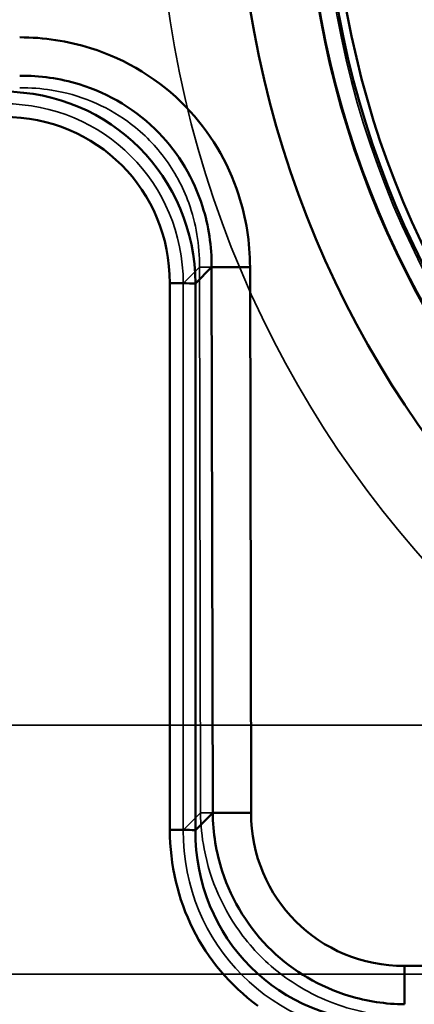
# Paper-space layout 'DF_1' of a CAD drawing. Units: millimetres. Extents: x 0 to 2100, y 0 to 3807.
# Drawn here: x 1216 to 1247, y 3173 to 3248 of the extents above; entities that cross this region are included whole.
import ezdxf

# ---------------------------------------------------------------- set-up
doc = ezdxf.new("R2010")
doc.units = ezdxf.units.MM
doc.header["$LTSCALE"] = 10
for name, color, linetype, lineweight in [('Hidden Edges(ISO)', 7, 'Continuous', 35), ('Hidden Tangent Edges(ISO)', 7, 'Continuous', 35), ('Visible Edges(ISO)', 7, 'Continuous', 50), ('Visible Tangent Edges(ISO)', 7, 'Continuous', 50)]:
    doc.layers.add(name, color=color, linetype=linetype, lineweight=lineweight)

psp = doc.layouts.new('DF_1')

# ---------------------------------------------------------------- linework, layer by layer
at = {"layer": 'Hidden Edges(ISO)'}
for p, q in [((1578.502, 3193.846), (778.502, 3193.846)), ((1578.502, 3174.846), (778.502, 3174.846))]:
    psp.add_line(p, q, dxfattribs=at)
psp.add_arc((1307.502, 3259.846), 80.5, 180, 270, dxfattribs=at)
at = {"layer": 'Hidden Tangent Edges(ISO)'}
for p, q in [((1228.922, 3227.548), (1230.158, 3228.787)), ((1230.158, 3228.787), (1231.086, 3228.789)), ((1230.158, 3228.787), (1230.239, 3187.152)), ((1228.922, 3185.832), (1228.922, 3227.548)), ((1230.239, 3187.152), (1228.922, 3185.832)), ((1230.239, 3187.152), (1231.166, 3187.153)), ((1227.897, 3185.848), (1227.897, 3185.84))]:
    psp.add_line(p, q, dxfattribs=at)
for radius in [71.863, 70.666]:
    psp.add_arc((1310.142, 3260.817), radius, 182.10028, 268.72627, dxfattribs=at)
for centre, major_axis, ratio, start_param, end_param in [((1214.581, 3226.897), (10.136, 10.58), 0.958932, 5.500797, 7.022884), ((1214.581, 3226.906), (9.458, 9.841), 0.952403, 5.502307, 7.024394), ((1227.897, 3227.546), (1.05, 0), 0.008727, 0.218174, 1.570796), ((1227.897, 3185.83), (1.05, 0), 0.008727, 0.218174, 1.570796), ((1245.31, 3186.689), (-12.368, -12.869), 0.952403, 5.502307, 6.41089), ((1245.31, 3186.68), (-11.687, -12.135), 0.946725, 5.503313, 7.0254)]:
    psp.add_ellipse(centre, major_axis=major_axis, ratio=ratio, start_param=start_param, end_param=end_param, dxfattribs=at)
for points, knots in [([(1216.441, 3242.477), (1217.26, 3242.487), (1218.074, 3242.428), (1220.987, 3241.963), (1222.989, 3241.138), (1225.745, 3239.137), (1226.685, 3238.21), (1227.471, 3237.162), (1228.256, 3236.115), (1228.885, 3234.946), (1229.896, 3232.148), (1230.176, 3230.476), (1230.158, 3228.787)], [-0.761043, -0.761043, -0.761043, -0.761043, -0.592404, -0.592404, -0.14566, -0.14566, 0.133555, 0.133555, 0.133555, 0.41277, 0.41277, 0.761044, 0.761044, 0.761044, 0.761044]), ([(1230.239, 3187.152), (1230.251, 3186.227), (1230.343, 3185.305), (1230.968, 3181.982), (1231.99, 3179.687), (1234.401, 3176.535), (1235.507, 3175.461), (1236.747, 3174.57), (1237.986, 3173.678), (1239.358, 3172.969), (1242.41, 3171.921), (1244.105, 3171.629), (1245.811, 3171.61)], [-0.761044, -0.761044, -0.761044, -0.761044, -0.589121, -0.589121, -0.129966, -0.129966, 0.157006, 0.157006, 0.157006, 0.443978, 0.443978, 0.761043, 0.761043, 0.761043, 0.761043])]:
    psp.add_open_spline(points, degree=3, knots=knots, dxfattribs=at)
at = {"layer": 'Visible Edges(ISO)'}
psp.add_arc((1310.142, 3260.817), 70.5, 182.10028, 268.72627, dxfattribs=at)
at = {"layer": 'Visible Tangent Edges(ISO)'}
for p, q in [((1229.85, 3227.55), (1231.086, 3228.789)), ((1231.086, 3228.789), (1234.015, 3228.794)), ((1231.086, 3228.789), (1231.166, 3187.153)), ((1234.095, 3187.159), (1234.015, 3228.794)), ((1227.897, 3227.564), (1227.897, 3185.848)), ((1229.85, 3185.834), (1229.85, 3227.55)), ((1231.166, 3187.153), (1229.85, 3185.834)), ((1231.166, 3187.153), (1234.095, 3187.159)), ((1558.709, 3175.466), (1245.811, 3175.466)), ((1245.811, 3172.537), (1245.811, 3175.466))]:
    psp.add_line(p, q, dxfattribs=at)
for radius in [71.934, 69.868, 77.105]:
    psp.add_arc((1310.142, 3260.817), radius, 182.10028, 268.72627, dxfattribs=at)
for centre, major_axis, ratio, start_param, end_param in [((1214.581, 3226.897), (10.744, 11.252), 0.964114, 5.499198, 7.021285), ((1214.581, 3226.914), (9.458, 9.841), 0.952403, 5.502307, 7.024394), ((1227.897, 3227.546), (2, 0), 0.008727, 0.218174, 1.570796), ((1246.385, 3187.758), (-8.883, -8.9), 0.954284, 5.522142, 7.044229), ((1227.897, 3185.83), (2, 0), 0.008727, 0.218174, 1.570796), ((1245.31, 3186.697), (-12.368, -12.869), 0.952403, 5.502307, 6.41089), ((1245.31, 3186.68), (-11.068, -11.472), 0.940972, 5.504129, 7.026216)]:
    psp.add_ellipse(centre, major_axis=major_axis, ratio=ratio, start_param=start_param, end_param=end_param, dxfattribs=at)
for points, knots in [([(1234.015, 3228.794), (1234.011, 3230.681), (1233.715, 3232.554), (1232.323, 3236.84), (1230.939, 3239.146), (1227.123, 3243.093), (1224.604, 3244.644), (1220.107, 3246.056), (1218.281, 3246.334), (1216.441, 3246.334)], [-0.761044, -0.761044, -0.761044, -0.761044, -0.4536, -0.4536, -0.016975, -0.016975, 0.461399, 0.461399, 0.761043, 0.761043, 0.761043, 0.761043]), ([(1216.441, 3243.405), (1217.988, 3243.418), (1219.521, 3243.198), (1223.291, 3242.045), (1225.398, 3240.759), (1228.577, 3237.469), (1229.723, 3235.541), (1230.862, 3231.948), (1231.097, 3230.375), (1231.086, 3228.789)], [-0.761043, -0.761043, -0.761043, -0.761043, -0.461399, -0.461399, 0.016975, 0.016975, 0.4536, 0.4536, 0.761044, 0.761044, 0.761044, 0.761044]), ([(1231.166, 3187.153), (1231.183, 3185.634), (1231.429, 3184.125), (1232.637, 3180.397), (1233.945, 3178.303), (1237.325, 3175.053), (1239.358, 3173.861), (1242.933, 3172.77), (1244.368, 3172.55), (1245.811, 3172.537)], [-0.761044, -0.761044, -0.761044, -0.761044, -0.461399, -0.461399, 0.018033, 0.018033, 0.476425, 0.476425, 0.761043, 0.761043, 0.761043, 0.761043])]:
    psp.add_open_spline(points, degree=3, knots=knots, dxfattribs=at)

doc.saveas('drawing.dxf')
